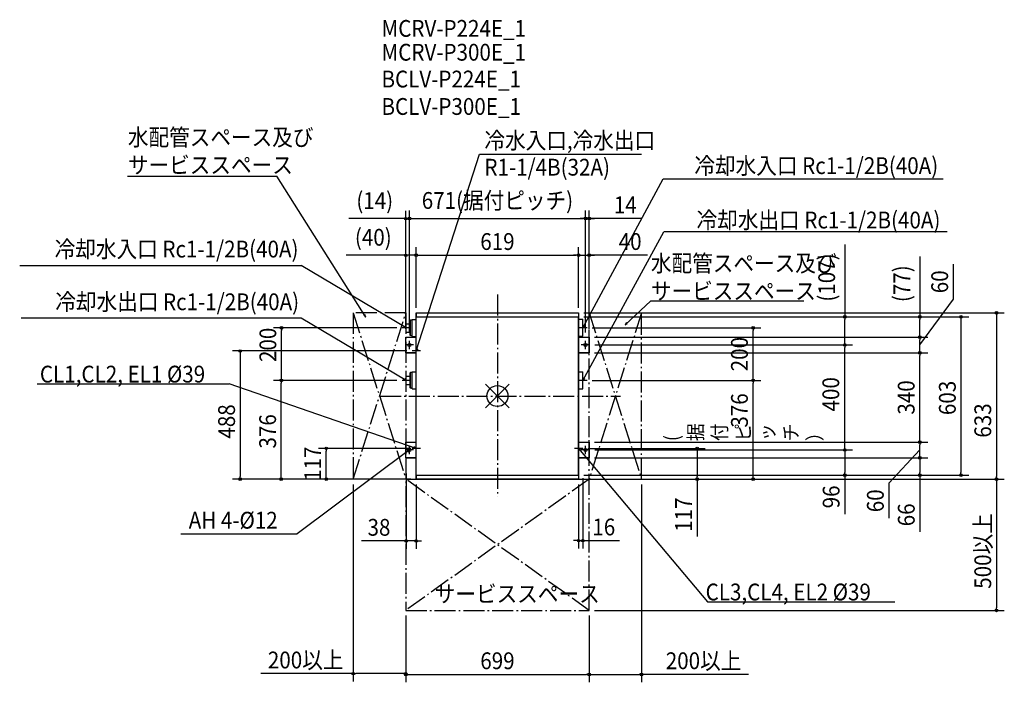
# Model space of a CAD drawing. Extents: x -1821 to 1932, y -1090 to 1433.
import ezdxf
from ezdxf.enums import TextEntityAlignment as Align

# ---------------------------------------------------------------- set-up
doc = ezdxf.new("R2010")
doc.units = 0
doc.header["$LTSCALE"] = 20
doc.header["$MEASUREMENT"] = 0
doc.header["$PDMODE"] = 3
doc.header["$PDSIZE"] = -2
doc.linetypes.add('DASHDOT', pattern=[5.5, 4, -0.6, 0.3, -0.6])
doc.layers.get('DEFPOINTS').update_dxf_attribs({"linetype": 'CONTINUOUS'})
for name, color, linetype in [('ARRANGE', 1, 'CONTINUOUS'), ('BASIS', 6, 'DASHDOT'), ('DETAIL', 5, 'CONTINUOUS'), ('ETC', 61, 'CONTINUOUS'), ('FIX', 11, 'CONTINUOUS'), ('NOTE', 4, 'CONTINUOUS'), ('OUTLINE', 3, 'CONTINUOUS'), ('SERVICESPACE', 2, 'DASHDOT'), ('SIZE', 30, 'CONTINUOUS')]:
    doc.layers.add(name, color=color, linetype=linetype)
doc.styles.get("Standard").update_dxf_attribs({"font": 'SIMPLEX', "width": 0.9, "bigfont": 'BIGFONT'})

msp = doc.modelspace()

# ---------------------------------------------------------------- linework, layer by layer
at = {"layer": 'ARRANGE', "color": 1, "linetype": 'Continuous'}
for p, q in [((-45.033615, 44.570118), (45.033615, -44.570118)), ((-44.967387, -44.636935), (44.967387, 44.636935))]:
    msp.add_line(p, q, dxfattribs=at)
msp.add_circle((0, 0), 40, dxfattribs=at)
at = {"layer": 'BASIS', "color": 6, "linetype": 'DASHDOT'}
for p, q in [((0, 386.064347), (0, -384.437983)), ((-447.378141, 0), (468.812602, 0))]:
    msp.add_line(p, q, dxfattribs=at)
at = {"layer": 'DEFPOINTS', "color": 7, "linetype": 'Continuous'}
for p in [(-335.5, 675.549605), (335.5, 676.057739), (349.5, 676.057739), (-309.5, 535.865476), (309.5, 536.373316), (349.5, 536.373316), (-309.5, 316.5), (-309.5, 316.5), (309.5, 316.5), (309.5, 316.5), (309.5, 316.5), (309.5, 301.5), (309.5, 301.5), (329.5, 301.5), (1323.623623, 301.5), (1609.682506, 301.5), (-822.925077, 259.5), (-363.5, 259.5), (-349.5, 255.5), (-349.5, 235.5), (341.5, 259.5), (349.5, 235.5), (349.5, 235.5), (974.1956, 259.5), (-335.5, 221.5), (-335.5, 221.5), (335.5, 221.5), (335.5, 221.5), (349.5, 224.5), (349.5, 224.5), (351.5, 194.5), (351.5, 194.5), (1323.623623, 194.5), (1609.682506, 224.5), (-325.593409, 171.5), (349.5, 164.5), (349.5, 164.5), (1609.682506, 164.5), (-823.772005, 59.5), (-363.5, 59.5), (-363.5, 59.5), (341.5, 59.5), (341.5, 59.5), (974.197848, 59.5), (349.5, -175.5), (349.5, -175.5), (1609.682506, -175.5), (-652.146535, -199.5), (-309.5, -199.5), (325.406591, -199.5), (351.5, -205.5), (351.5, -205.5), (761.168368, -199.5), (1323.712427, -205.5), (349.5, -235.5), (349.5, -235.5), (1610.009057, -235.5), (-347.5, -275.510002), (325.5, -292.449767), (-980.254018, -316.5), (-549.5, -316.5), (-309.5, -316.5), (-309.5, -316.5), (-309.5, -316.5), (-309.5, -316.5), (309.5, -301.5), (309.5, -301.5), (309.5, -316.5), (309.5, -316.5), (309.5, -316.5), (309.5, -316.5), (309.5, -316.5), (329.5, -301.5), (549.5, -316.5), (1766.550902, -301.5), (1901.603163, -316.5), (-347.5, -552.132449), (325.5, -550.862194), (-349.5, -816.5), (-349.5, -816.5), (349.5, -816.5), (349.5, -816.5), (349.5, -816.5), (1901.603163, -816.5), (-349.5, -1057.52101), (349.5, -1060.421315), (549.5, -1060.421315)]:
    msp.add_point(p, dxfattribs=at)
at = {"layer": 'DETAIL', "color": 5, "linetype": 'Continuous'}
for p, q in [((-309.5, 316.5), (-309.5, 301.5)), ((-309.5, 316.5), (309.5, 316.5)), ((-309.5, -301.5), (-309.5, 301.5)), ((-309.5, 301.5), (309.5, 301.5)), ((309.5, 316.5), (309.5, 301.5)), ((309.5, -301.5), (309.5, 301.5)), ((-347.5, 243.489998), (-347.5, 275.510002)), ((-347.5, 275.510002), (-332.490623, 275.510002)), ((-330.973676, 289.325633), (-332.490623, 287.808685)), ((-332.490623, 231.191315), (-332.490623, 287.808685)), ((-330.973676, 229.674367), (-330.973676, 289.325633)), ((-325.366173, 288.975164), (-330.973676, 289.325633)), ((-325.366173, 226.979684), (-325.366173, 292.020316)), ((-325.366173, 292.020316), (-309.5, 292.020316)), ((309.5, 292.449767), (325.5, 292.449767)), ((325.5, 227.409134), (325.5, 292.449767)), ((-347.5, 243.489998), (-332.490623, 243.489998)), ((-330.973676, 229.674367), (-332.490623, 231.191315)), ((-325.366173, 230.024836), (-330.973676, 229.674367)), ((-325.366173, 226.979684), (-309.5, 226.979684)), ((309.5, 227.409134), (325.5, 227.409134)), ((-349.5, 224.5), (-309.5, 224.5)), ((-349.5, 164.5), (-349.5, 224.5)), ((309.5, 224.5), (349.5, 224.5)), ((349.5, 164.5), (349.5, 224.5)), ((-349.5, 164.5), (-309.5, 164.5)), ((309.5, 164.5), (349.5, 164.5)), ((-347.5, 43.489998), (-347.5, 75.510002)), ((-347.5, 75.510002), (-332.490623, 75.510002)), ((-330.973676, 89.325633), (-332.490623, 87.808685)), ((-332.490623, 31.191315), (-332.490623, 87.808685)), ((-330.973676, 29.674367), (-330.973676, 89.325633)), ((-325.366173, 88.975164), (-330.973676, 89.325633)), ((-325.366173, 26.979684), (-325.366173, 92.020316)), ((-325.366173, 92.020316), (-309.5, 92.020316)), ((309.5, 92.449767), (325.5, 92.449767)), ((325.5, 27.409134), (325.5, 92.449767)), ((-347.5, 43.489998), (-332.490623, 43.489998)), ((-330.973676, 29.674367), (-332.490623, 31.191315)), ((-325.366173, 30.024836), (-330.973676, 29.674367)), ((-325.366173, 26.979684), (-309.5, 26.979684)), ((309.5, 27.409134), (325.5, 27.409134)), ((-349.5, -235.5), (-349.5, -175.5)), ((-349.5, -175.5), (-309.5, -175.5)), ((309.5, -175.5), (349.5, -175.5)), ((349.5, -235.5), (349.5, -175.5)), ((-349.5, -235.5), (-309.5, -235.5)), ((309.5, -235.5), (349.5, -235.5)), ((-309.5, -301.5), (309.5, -301.5)), ((-309.5, -301.5), (-309.5, -316.5)), ((-309.5, -316.5), (309.5, -316.5)), ((309.5, -301.5), (309.5, -316.5))]:
    msp.add_line(p, q, dxfattribs=at)
at = {"layer": 'FIX', "color": 11, "linetype": 'Continuous'}
for centre in [(-335.5, 194.5), (335.5, 194.5), (-335.5, -205.5), (335.5, -205.5)]:
    msp.add_circle(centre, 6, dxfattribs=at)
at = {"layer": 'NOTE', "color": 4, "linetype": 'Continuous'}
for p, q in [((-309.5, 171.5), (-68.777295, 920.657877)), ((-68.777295, 920.657877), (548.613033, 920.657877)), ((-1409.915818, 836.820039), (-840.936848, 836.820039)), ((-502.166791, 300.581413), (-840.936848, 836.820039)), ((325.5, 259.5), (631.202307, 827.32546)), ((631.202307, 827.32546), (1699.198468, 827.32546)), ((325.5, 59.5), (634.27208, 625.662041)), ((1714.092677, 625.662041), (634.27208, 625.662041)), ((-1820.669926, 497.045338), (-747.644111, 497.045338)), ((-347.5, 259.5), (-747.644111, 497.045338)), ((486.661768, 270.8949), (585.130261, 362.135186)), ((585.130261, 362.135186), (1167.222474, 362.135186)), ((-509.773073, 307.604529), (-502.166791, 300.581413)), ((-502.166791, 300.581413), (-505.242466, 310.466751)), ((-747.644111, 297.045338), (-1815.286218, 297.045338)), ((-347.5, 59.5), (-747.644111, 297.045338)), ((-354.731114, 266.908824), (-347.5, 259.5)), ((-347.5, 243.5), (-347.5, 275.5)), ((325.5, 243.5), (325.5, 275.5)), ((325.5, 259.5), (327.881097, 269.57522)), ((332.5997, 267.034848), (325.5, 259.5)), ((492.175758, 279.657068), (486.661768, 270.8949)), ((486.661768, 270.8949), (495.818107, 275.726165)), ((-331.5, 259.5), (-363.5, 259.5)), ((-347.5, 259.5), (-357.46674, 262.300673)), ((341.5, 259.5), (309.5, 259.5)), ((-319.5, 194.5), (-351.5, 194.5)), ((-335.5, 178.5), (-335.5, 210.5)), ((351.5, 194.5), (319.5, 194.5)), ((335.5, 178.5), (335.5, 210.5)), ((-293.593409, 171.5), (-325.593409, 171.5)), ((-309.5, 155.5), (-309.5, 187.5)), ((-309.5, 171.5), (-308.390623, 181.793151)), ((-303.392676, 179.859442), (-309.5, 171.5)), ((-347.5, 43.5), (-347.5, 75.5)), ((325.5, 43.5), (325.5, 75.5)), ((-1753.834606, 45.910374), (-1022.76032, 45.910374)), ((-309.5, -199.5), (-1022.76032, 45.910374)), ((-331.5, 59.5), (-363.5, 59.5)), ((-347.5, 59.5), (-357.46674, 62.300673)), ((-354.731114, 66.908824), (-347.5, 59.5)), ((341.5, 59.5), (309.5, 59.5)), ((325.5, 59.5), (327.93561, 69.562181)), ((332.640391, 66.996299), (325.5, 59.5)), ((-309.5, -215.5), (-309.5, -183.5)), ((309.5, -215.5), (309.5, -183.5)), ((-335.5, -205.5), (-763.660299, -525.115182)), ((-319.5, -205.5), (-351.5, -205.5)), ((-335.5, -205.5), (-345.116361, -209.334746)), ((-341.91064, -213.629168), (-335.5, -205.5)), ((-335.5, -221.5), (-335.5, -189.5)), ((-293.593409, -199.5), (-325.593409, -199.5)), ((-319.82771, -198.780221), (-309.5, -199.5)), ((-309.5, -199.5), (-318.08417, -193.712798)), ((325.406591, -199.5), (293.406591, -199.5)), ((313.883902, -208.878757), (309.5, -199.5)), ((309.5, -199.5), (317.985949, -205.43029)), ((309.5, -199.5), (800.809156, -783.925941)), ((351.5, -205.5), (319.5, -205.5)), ((335.5, -221.5), (335.5, -189.5)), ((-1206.53143, -525.115182), (-763.660299, -525.115182)), ((800.809156, -783.925941), (1514.249537, -783.925941))]:
    msp.add_line(p, q, dxfattribs=at)
at = {"layer": 'OUTLINE', "color": 3, "linetype": 'Continuous'}
for p, q in [((-309.5, 316.5), (309.5, 316.5)), ((-309.5, -316.5), (-309.5, 316.5)), ((309.5, 316.5), (309.5, -316.5)), ((-349.5, 164.5), (-349.5, 224.5)), ((-349.5, 224.5), (-309.5, 224.5)), ((309.5, 224.5), (349.5, 224.5)), ((349.5, 224.5), (349.5, 164.5)), ((-309.5, 164.5), (-349.5, 164.5)), ((349.5, 164.5), (309.5, 164.5)), ((-349.5, -235.5), (-349.5, -175.5)), ((-349.5, -175.5), (-309.5, -175.5)), ((309.5, -175.5), (349.5, -175.5)), ((349.5, -175.5), (349.5, -235.5)), ((-309.5, -235.5), (-349.5, -235.5)), ((349.5, -235.5), (309.5, -235.5)), ((309.5, -316.5), (-309.5, -316.5))]:
    msp.add_line(p, q, dxfattribs=at)
at = {"layer": 'SERVICESPACE', "color": 2, "linetype": 'DASHDOT'}
for p, q in [((-549.5, 316.5), (-349.5, -316.5)), ((-549.5, -316.5), (-349.5, 316.5)), ((-349.5, 316.5), (-549.5, 316.5)), ((-549.5, 316.5), (-549.5, -316.5)), ((-349.5, 316.5), (-349.5, -816.5)), ((349.5, -816.5), (349.5, 316.5)), ((349.5, 316.5), (549.5, -316.5)), ((549.5, 316.5), (349.5, -316.5)), ((349.5, 316.5), (549.5, 316.5)), ((549.5, -316.5), (549.5, 316.5)), ((-349.5, -316.5), (-549.5, -316.5)), ((349.5, -816.5), (-349.5, -316.5)), ((-349.5, -316.5), (349.5, -316.5)), ((349.5, -316.5), (-349.5, -816.5)), ((349.5, -316.5), (549.5, -316.5)), ((-349.5, -816.5), (349.5, -816.5))]:
    msp.add_line(p, q, dxfattribs=at)
at = {"layer": 'SIZE', "color": 30, "linetype": 'Continuous'}
for p, q in [((-359.5, 675.549605), (-565.842857, 675.549605)), ((-354.5, 675.549605), (-359.5, 675.549605)), ((-349.5, 275.5), (-349.5, 705.549605)), ((-335.5, 675.549605), (-349.5, 675.549605)), ((-335.5, 241.5), (-335.5, 706.057739)), ((-335.5, 241.5), (-335.5, 705.549605)), ((-330.5, 676.057739), (-325.5, 676.057739)), ((-330.5, 675.549605), (-325.5, 675.549605)), ((-325.5, 676.057739), (325.5, 676.057739)), ((-325.5, 675.549605), (-315.5, 675.549605)), ((325.5, 676.057739), (315.5, 676.057739)), ((330.5, 676.057739), (325.5, 676.057739)), ((330.5, 676.057739), (325.5, 676.057739)), ((335.5, 241.5), (335.5, 706.057739)), ((335.5, 241.5), (335.5, 706.057739)), ((335.5, 676.057739), (349.5, 676.057739)), ((335.5, 676.057739), (349.5, 676.057739)), ((349.5, 255.5), (349.5, 706.057739)), ((549.505897, 676.057739), (349.5, 676.057739)), ((354.5, 676.057739), (359.5, 676.057739)), ((359.5, 676.057739), (369.5, 676.057739)), ((-349.5, 255.5), (-349.5, 565.865476)), ((-309.5, 336.5), (-309.5, 566.373316)), ((-309.5, 336.5), (-309.5, 565.865476)), ((309.5, 336.5), (309.5, 566.373316)), ((309.5, 336.5), (309.5, 566.373316)), ((349.5, 255.5), (349.5, 566.373316)), ((1323.623623, 576.947102), (1323.623623, 301.5)), ((-359.5, 535.865476), (-576.814286, 535.865476)), ((-354.5, 535.865476), (-359.5, 535.865476)), ((-309.5, 535.865476), (-349.5, 535.865476)), ((-304.5, 536.373316), (-299.5, 536.373316)), ((-304.5, 535.865476), (-299.5, 535.865476)), ((-299.5, 536.373316), (299.5, 536.373316)), ((-299.5, 535.865476), (-289.5, 535.865476)), ((299.5, 536.373316), (289.5, 536.373316)), ((304.5, 536.373316), (299.5, 536.373316)), ((304.5, 536.373316), (299.5, 536.373316)), ((309.5, 536.373316), (349.5, 536.373316)), ((309.5, 536.373316), (349.5, 536.373316)), ((572.336427, 536.373316), (349.5, 536.373316)), ((354.5, 536.373316), (359.5, 536.373316)), ((359.5, 536.373316), (369.5, 536.373316)), ((1609.682506, 531.438347), (1609.682506, 301.5)), ((1737.349533, 368.375692), (1737.349533, 501.632835)), ((1609.682506, 194.5), (1737.349533, 368.375692)), ((329.5, 316.5), (1931.603163, 316.5)), ((329.5, 301.5), (1639.682506, 301.5)), ((329.5, 301.5), (1353.623623, 301.5)), ((349.5, 301.5), (1796.550902, 301.5)), ((1901.603163, 311.5), (1901.603163, 306.5)), ((1901.603163, 306.5), (1901.603163, -306.5)), ((1323.623623, 296.5), (1323.623623, 291.5)), ((1323.623623, 204.5), (1323.623623, 291.5)), ((1609.682506, 296.5), (1609.682506, 291.5)), ((1609.682506, 234.5), (1609.682506, 291.5)), ((1766.550902, 296.5), (1766.550902, 291.5)), ((1766.550902, 291.5), (1766.550902, -291.5)), ((-383.5, 259.5), (-852.925077, 259.5)), ((-822.925077, 254.5), (-822.925077, 249.5)), ((-822.925077, 69.5), (-822.925077, 249.5)), ((361.5, 259.5), (1004.1956, 259.5)), ((974.1956, 254.5), (974.1956, 249.5)), ((974.1956, 69.5), (974.1956, 249.5)), ((1609.682506, 229.5), (1609.682506, 234.5)), ((369.5, 224.5), (1639.682506, 224.5)), ((369.5, 224.5), (1639.682506, 224.5)), ((371.5, 194.5), (1353.623623, 194.5)), ((371.5, 194.5), (1353.623623, 194.5)), ((1323.623623, 199.5), (1323.623623, 204.5)), ((1323.623623, 189.5), (1323.623623, 184.5)), ((1609.682506, 219.5), (1609.682506, 214.5)), ((1609.682506, 174.5), (1609.682506, 214.5)), ((-345.593409, 171.5), (-1010.254018, 171.5)), ((-980.254018, 166.5), (-980.254018, 161.5)), ((-980.254018, 161.5), (-980.254018, -306.5)), ((369.5, 164.5), (1639.682506, 164.5)), ((369.5, 164.5), (1639.682506, 164.5)), ((1323.623623, -195.5), (1323.623623, 184.5)), ((1609.682506, 169.5), (1609.682506, 174.5)), ((1609.682506, 159.5), (1609.682506, 154.5)), ((1609.682506, -165.5), (1609.682506, 154.5)), ((-383.5, 59.5), (-853.772005, 59.5)), ((-383.5, 59.5), (-852.925077, 59.5)), ((-823.772005, 54.5), (-823.772005, 49.5)), ((-823.772005, -306.5), (-823.772005, 49.5)), ((-822.925077, 64.5), (-822.925077, 69.5)), ((361.5, 59.5), (1004.197848, 59.5)), ((361.5, 59.5), (1004.1956, 59.5)), ((974.1956, 64.5), (974.1956, 69.5)), ((974.197848, 54.5), (974.197848, 49.5)), ((974.197848, -306.5), (974.197848, 49.5)), ((369.5, -175.5), (1639.682506, -175.5)), ((369.5, -175.5), (1639.682506, -175.5)), ((1609.682506, -170.5), (1609.682506, -165.5)), ((1609.682506, -180.5), (1609.682506, -185.5)), ((1609.682506, -225.5), (1609.682506, -185.5)), ((-329.5, -199.5), (-682.146535, -199.5)), ((-652.146535, -204.5), (-652.146535, -209.5)), ((-652.146535, -306.5), (-652.146535, -209.5)), ((345.406591, -199.5), (791.168368, -199.5)), ((371.5, -205.5), (1353.712427, -205.5)), ((371.5, -205.5), (1353.623623, -205.5)), ((761.168368, -204.5), (761.168368, -209.5)), ((761.168368, -209.5), (761.168368, -306.5)), ((1323.623623, -200.5), (1323.623623, -195.5)), ((1323.712427, -210.5), (1323.712427, -215.5)), ((1323.712427, -215.5), (1323.712427, -291.5)), ((1609.682506, -205.5), (1492.163121, -332.455965)), ((369.5, -235.5), (1640.009057, -235.5)), ((369.5, -235.5), (1639.682506, -235.5)), ((1609.682506, -230.5), (1609.682506, -225.5)), ((1610.009057, -240.5), (1610.009057, -245.5)), ((1610.009057, -245.5), (1610.009057, -291.5)), ((-347.5, -295.510002), (-347.5, -582.132449)), ((1323.712427, -296.5), (1323.712427, -291.5)), ((1610.009057, -296.5), (1610.009057, -291.5)), ((1766.550902, -296.5), (1766.550902, -291.5)), ((-329.5, -316.5), (-1010.254018, -316.5)), ((-980.254018, -311.5), (-980.254018, -306.5)), ((-329.5, -316.5), (-853.772005, -316.5)), ((-823.772005, -311.5), (-823.772005, -306.5)), ((-329.5, -316.5), (-682.146535, -316.5)), ((-652.146535, -311.5), (-652.146535, -306.5)), ((-549.5, -336.5), (-549.5, -1087.52101)), ((-309.5, -336.5), (-309.5, -582.132449)), ((309.5, -336.5), (309.5, -580.862194)), ((325.5, -312.449767), (325.5, -580.862194)), ((329.5, -301.5), (1640.009057, -301.5)), ((329.5, -301.5), (1353.712427, -301.5)), ((329.5, -316.5), (791.168368, -316.5)), ((329.5, -316.5), (1931.603163, -316.5)), ((329.5, -316.5), (1931.603163, -316.5)), ((329.5, -316.5), (1004.197848, -316.5)), ((349.5, -301.5), (1796.550902, -301.5)), ((549.5, -336.5), (549.5, -1090.421315)), ((761.168368, -311.5), (761.168368, -306.5)), ((761.168368, -316.5), (761.168368, -535.140842)), ((974.197848, -311.5), (974.197848, -306.5)), ((1323.712427, -301.5), (1323.712427, -449.521859)), ((1492.163121, -332.455965), (1492.163121, -465.713108)), ((1610.009057, -301.5), (1610.009057, -517.899181)), ((1901.603163, -311.5), (1901.603163, -306.5)), ((1901.603163, -321.5), (1901.603163, -326.5)), ((1901.603163, -326.5), (1901.603163, -806.5)), ((-357.5, -552.132449), (-518.059994, -552.132449)), ((-352.5, -552.132449), (-357.5, -552.132449)), ((-309.5, -552.132449), (-347.5, -552.132449)), ((-304.5, -552.132449), (-299.5, -552.132449)), ((-299.5, -552.132449), (-289.5, -552.132449)), ((299.5, -550.862194), (289.5, -550.862194)), ((304.5, -550.862194), (299.5, -550.862194)), ((309.5, -550.862194), (325.5, -550.862194)), ((330.5, -550.862194), (335.5, -550.862194)), ((335.5, -550.862194), (465.042857, -550.862194)), ((369.5, -816.5), (1931.603163, -816.5)), ((1901.603163, -811.5), (1901.603163, -806.5)), ((-349.5, -836.5), (-349.5, -1087.52101)), ((-349.5, -836.5), (-349.5, -1090.421315)), ((349.5, -836.5), (349.5, -1090.421315)), ((349.5, -836.5), (349.5, -1090.421315)), ((-549.5, -1057.52101), (-902.311429, -1057.52101)), ((-544.5, -1057.52101), (-539.5, -1057.52101)), ((-359.5, -1057.52101), (-539.5, -1057.52101)), ((-354.5, -1057.52101), (-359.5, -1057.52101)), ((-344.5, -1060.421315), (-339.5, -1060.421315)), ((-339.5, -1060.421315), (339.5, -1060.421315)), ((344.5, -1060.421315), (339.5, -1060.421315)), ((354.5, -1060.421315), (359.5, -1060.421315)), ((359.5, -1060.421315), (539.5, -1060.421315)), ((544.5, -1060.421315), (539.5, -1060.421315)), ((956.857426, -1060.421315), (549.5, -1060.421315))]:
    msp.add_line(p, q, dxfattribs=at)
for centre in [(-349.5, 675.549605), (-335.5, 676.057739), (-335.5, 675.549605), (335.5, 676.057739), (335.5, 676.057739), (349.5, 676.057739), (-349.5, 535.865476), (-309.5, 536.373316), (-309.5, 535.865476), (309.5, 536.373316), (309.5, 536.373316), (349.5, 536.373316), (1323.623623, 301.5), (1609.682506, 301.5), (1766.550902, 301.5), (1901.603163, 316.5), (-822.925077, 259.5), (974.1956, 259.5), (1609.682506, 224.5), (1609.682506, 224.5), (1323.623623, 194.5), (1323.623623, 194.5), (-980.254018, 171.5), (1609.682506, 164.5), (1609.682506, 164.5), (-823.772005, 59.5), (-822.925077, 59.5), (974.1956, 59.5), (974.197848, 59.5), (1609.682506, -175.5), (1609.682506, -175.5), (-652.146535, -199.5), (761.168368, -199.5), (1323.623623, -205.5), (1323.712427, -205.5), (1609.682506, -235.5), (1610.009057, -235.5), (1323.712427, -301.5), (1610.009057, -301.5), (1766.550902, -301.5), (-980.254018, -316.5), (-823.772005, -316.5), (-652.146535, -316.5), (761.168368, -316.5), (974.197848, -316.5), (1901.603163, -316.5), (1901.603163, -316.5), (-347.5, -552.132449), (-309.5, -552.132449), (309.5, -550.862194), (325.5, -550.862194), (1901.603163, -816.5), (-549.5, -1057.52101), (-349.5, -1057.52101), (-349.5, -1060.421315), (349.5, -1060.421315), (349.5, -1060.421315), (549.5, -1060.421315)]:
    msp.add_circle(centre, 5, dxfattribs=at)

# ---------------------------------------------------------------- texts
at = {"layer": 'ETC', "color": 61, "linetype": 'Continuous', "width": 0.9}
for s, p in [('MCRV-P224E_1', (-441.8758, 1368.189205)), ('MCRV-P300E_1', (-441.8758, 1277.383987)), ('BCLV-P224E_1', (-441.8758, 1175.228101)), ('BCLV-P300E_1', (-441.8758, 1070.802109))]:
    msp.add_text(s, height=64, dxfattribs=at).set_placement(p)
at = {"layer": 'NOTE', "color": 4, "linetype": 'Continuous', "width": 0.9}
for s, p in [('水配管スペース及び', (-1408.344706, 953.410053)), ('冷水入口,冷水出口', (-49.64953, 941.699837)), ('サービススペース', (-1408.344706, 847.810053)), ('R1-1/4B(32A)', (-49.64953, 839.497109)), ('水配管スペース及び', (584.83873, 473.442238)), ('サービススペース', (584.83873, 367.842238)), ('CL1,CL2, EL1 %%C39', (-1743.669917, 51.340648)), ('AH 4-%%C12', (-1176.53143, -505.115182)), ('CL3,CL4, EL2 %%C39', (793.339941, -778.495667)), ('サービススペース', (-238.923098, -785.702017))]:
    msp.add_text(s, height=64, dxfattribs=at).set_placement(p)
for s, p in [('冷却水入口 Rc1-1/2B(40A)', (1679.746841, 845.42815)), ('冷却水出口 Rc1-1/2B(40A)', (1688.092891, 638.319443)), ('冷却水入口 Rc1-1/2B(40A)', (-758.226154, 527.639222)), ('冷却水出口 Rc1-1/2B(40A)', (-755.760155, 326.846471))]:
    msp.add_text(s, height=64, dxfattribs=at).set_placement(p, align=Align.RIGHT)
at = {"layer": 'SIZE', "color": 30, "linetype": 'Continuous', "width": 0.9}
for s, p in [('(14)', (-467.671429, 712.31151)), ('671(据付ピッチ)', (0, 712.819644)), ('14', (486.991611, 696.057739)), ('(40)', (-473.157143, 572.627381)), ('619', (0, 556.373316)), ('40', (505.707855, 556.373316)), ('38', (-451.431423, -532.132449)), ('16', (405.271429, -530.862194)), ('200以上', (-730.905714, -1037.52101)), ('699', (0, -1040.421315)), ('200以上', (785.451712, -1040.421315))]:
    msp.add_text(s, height=64, dxfattribs=at).set_placement(p, align=Align.CENTER)
for s, p in [('(107)', (1286.861719, 451.347102)), ('(77)', (1572.920602, 427.781204)), ('60', (1717.349533, 435.004264)), ('200', (-842.925077, 194.8474)), ('200', (954.1956, 159.5)), ('400', (1302.426994, 6.499933)), ('340', (1589.682506, -5.5)), ('603', (1746.550902, -7.326184)), ('376', (954.197848, -55.040913)), ('488', (-1000.254018, -96.876457)), ('633', (1881.603163, -93.30647)), ('376', (-843.772005, -134.715879)), ('117', (-672.146535, -258)), ('96', (1303.712427, -384.264716)), ('60', (1472.163121, -399.084537)), ('117', (741.168368, -452.055128)), ('66', (1590.009057, -452.642038)), ('500以上', (1881.603163, -590.231589))]:
    msp.add_text(s, height=64, rotation=90, dxfattribs=at).set_placement(p, align=Align.CENTER)
for s, p in [('据', (782.875163, -171.814596)), ('付', (873.625163, -171.814596)), ('ピ', (964.375163, -171.814596)), ('チ', (1145.875163, -171.814596)), ('ッ', (1055.125163, -171.814596)), ('(', (692.125163, -171.814596)), ('）', (1236.625163, -171.814596))]:
    msp.add_text(s, height=55, rotation=90, dxfattribs=at).set_placement(p)

doc.saveas('drawing.dxf')
